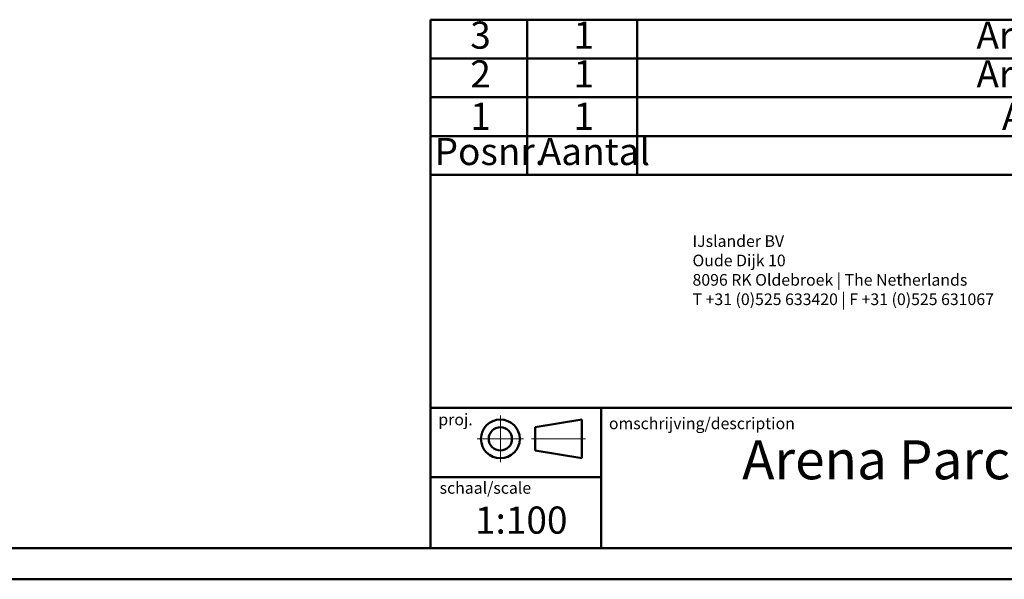
# Model space of a CAD drawing. Units: millimetres. Extents: x 0 to 5995, y 0 to 4206.
# Drawn here: x 3460 to 4730, y 0 to 721 of the extents above; entities that cross this region are included whole.
import ezdxf

# ---------------------------------------------------------------- set-up
doc = ezdxf.new("R2010")
doc.units = ezdxf.units.MM
doc.header["$LTSCALE"] = 100
doc.linetypes.add('CENTERX2', pattern=[2.032, 1.27, -0.254, 0.254, -0.254])
doc.layers.add('LE_NORM', color=179, linetype='Continuous', lineweight=50)
doc.styles.add('SLDTEXTSTYLE0', font='TXT', dxfattribs={"width": 0.605})
doc.styles.add('SLDTEXTSTYLE1', font='TXT', dxfattribs={"width": 0.617347})

# ---------------------------------------------------------------- blocks, each defined once
blk = doc.blocks.new('SW_NOTE_0_21')
at = {"color": 0, "linetype": 'Continuous', "lineweight": 0, "char_height": 15, "attachment_point": 1, "style": 'SLDTEXTSTYLE0'}
for s, insert in [('IJslander BV', (0, 19.3)), ('Oude Dijk 10', (0, -5.7)), ('8096 RK Oldebroek | The Netherlands', (0, -30.7)), ('T +31 (0)525 633420 | F +31 (0)525 631067', (0, -55.7))]:
    blk.add_mtext(s, dxfattribs=dict(at, insert=insert))
blk = doc.blocks.new('SW_TABLEANNOTATION_0')
at = {"layer": 'LE_NORM', "color": 0}
for p, q in [((0, 150), (0, 100)), ((0, 150), (124.6, 150)), ((124.6, 150), (124.6, 100)), ((124.6, 150), (266.4, 150)), ((266.4, 150), (266.4, 100)), ((266.4, 150), (1512.3, 150)), ((0, 100), (0, 50)), ((0, 100), (124.6, 100)), ((124.6, 100), (124.6, 50)), ((124.6, 100), (266.4, 100)), ((266.4, 100), (266.4, 50)), ((266.4, 100), (1512.3, 100)), ((0, 50), (0, 0)), ((0, 50), (124.6, 50)), ((124.6, 50), (124.6, 0)), ((124.6, 50), (266.4, 50)), ((266.4, 50), (266.4, 0)), ((266.4, 50), (1512.3, 50)), ((0, 0), (0, -50)), ((0, 0), (124.6, 0)), ((124.6, 0), (124.6, -50)), ((124.6, 0), (266.4, 0)), ((266.4, 0), (266.4, -50)), ((266.4, 0), (1512.3, 0)), ((0, -50), (124.6, -50)), ((124.6, -50), (266.4, -50)), ((266.4, -50), (1512.3, -50))]:
    blk.add_line(p, q, dxfattribs=at)
at = {"layer": 'LE_NORM', "color": 0, "char_height": 35, "attachment_point": 1, "style": 'SLDTEXTSTYLE0'}
for s, insert in [('3', (51.3, 147.6)), ('1', (184.5, 147.6)), ('Arena Parc Ring A01', (704.1, 147.6)), ('2', (51.3, 97.6)), ('1', (184.5, 97.6)), ('Arena Parc Ring B01', (704.1, 97.6)), ('1', (51.3, 43)), ('1', (184.5, 43)), ('Arena Parc Basic', (737, 43)), ('Aantal', (139.6, -2.4)), ('Posnr.', (5.3, -2.4))]:
    blk.add_mtext(s, dxfattribs=dict(at, insert=insert))

msp = doc.modelspace()

# ---------------------------------------------------------------- linework, layer by layer
at = {"color": 179, "linetype": 'Continuous', "lineweight": 50}
for p, q in [((3990.1, 521.4), (5870.1, 521.4)), ((3990.1, 221), (5870.1, 221)), ((4210.1, 221), (4210.1, 41)), ((4125.1, 196), (4185.1, 206)), ((4185.1, 206), (4185.1, 156)), ((4125.1, 196), (4125.1, 166)), ((4125.1, 166), (4185.1, 156)), ((3990.1, 131.5), (4210.1, 131.5)), ((150, 40.3), (5870, 40.3))]:
    msp.add_line(p, q, dxfattribs=at)
at = {"color": 179, "linetype": 'CENTERX2', "lineweight": 18}
for p, q in [((4080.1, 211), (4080.1, 151)), ((4050.1, 181), (4110.1, 181)), ((4120.1, 181), (4190.1, 181))]:
    msp.add_line(p, q, dxfattribs=at)
at = {"color": 7, "linetype": 'Continuous', "lineweight": 50}
msp.add_line((0, 0), (5940, 0), dxfattribs=at)
at = {"color": 179, "linetype": 'Continuous', "lineweight": 50}
for radius in [25, 15]:
    msp.add_circle((4080.1, 181), radius, dxfattribs=at)
at = {"layer": 'LE_NORM', "lineweight": 50}
msp.add_line((3990.1, 521.4), (3990.1, 40.3), dxfattribs=at)

# ---------------------------------------------------------------- block references
at = {"color": 7, "linetype": 'Continuous', "lineweight": 0}
msp.add_blockref('SW_NOTE_0_21', (4327.9, 424.2), dxfattribs=at)
at = {"layer": 'LE_NORM'}
msp.add_blockref('SW_TABLEANNOTATION_0', (3990, 571.4), dxfattribs=at)

# ---------------------------------------------------------------- texts
at = {"color": 7, "linetype": 'Continuous', "lineweight": 0}
for s, insert, char_height, attachment_point, style in [('proj.', (4000.1, 213.5), 15, 1, 'SLDTEXTSTYLE1'), ('omschrijving/description', (4220.1, 208.5), 15, 1, 'SLDTEXTSTYLE1'), ('Arena Parc 01', (4610.5, 179.2), 50.271, 2, 'SLDTEXTSTYLE0'), ('schaal/scale', (4001.8, 125.3), 15, 1, 'SLDTEXTSTYLE1'), ('1:100', (4047.4, 93.8), 35, 1, 'SLDTEXTSTYLE1')]:
    msp.add_mtext(s, dxfattribs=dict(at, insert=insert, char_height=char_height, attachment_point=attachment_point, style=style))

doc.saveas('drawing.dxf')
